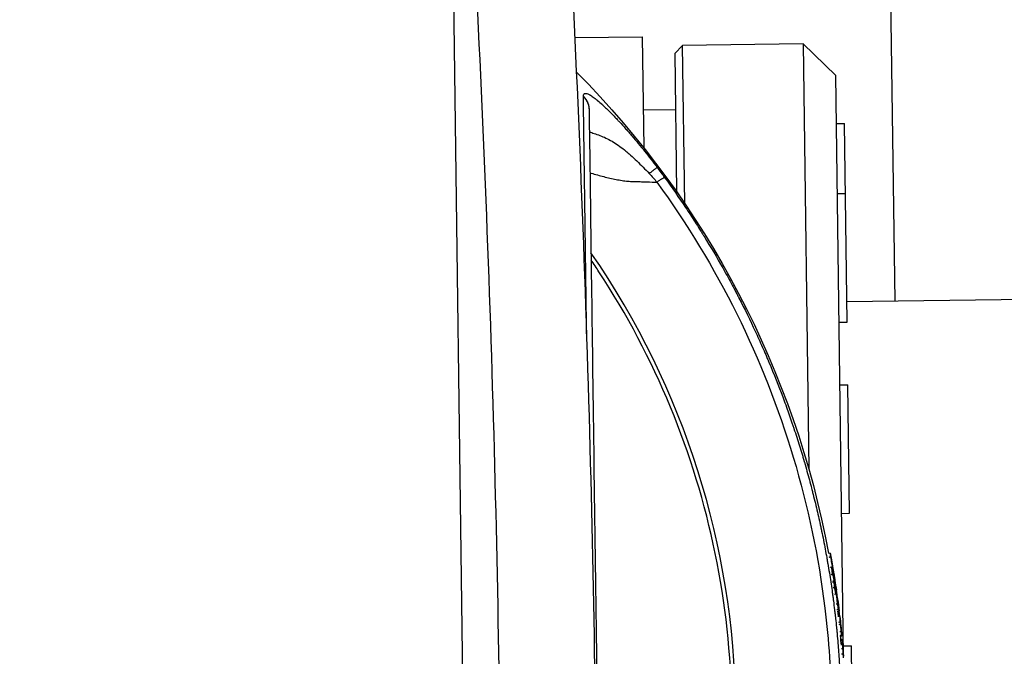
# Model space of a CAD drawing. Units: millimetres. Extents: x -6495 to 6495, y -6495 to 6495.
# Drawn here: x -830 to -708, y 3903 to 3983 of the extents above; entities that cross this region are included whole.
import ezdxf

# ---------------------------------------------------------------- set-up
doc = ezdxf.new("R2010")
doc.units = ezdxf.units.MM
doc.header["$LTSCALE"] = 20
doc.layers.add('2d', color=230, linetype='Continuous')

msp = doc.modelspace()

# ---------------------------------------------------------------- linework, layer by layer
at = {"layer": '2d'}
for p, q in [((-721.39, 3947.53), (-723.13, 4076.31)), ((-776.5, 3996.13), (-773.8, 3795.88)), ((-773.15, 3980.01), (-773.15, 3980.01)), ((-761.25, 3980.35), (-752.84, 3980.46)), ((-752.84, 3980.46), (-752.65, 3966.63)), ((-748.81, 3978.37), (-747.82, 3979.38)), ((-732.82, 3979.58), (-747.82, 3979.38)), ((-747.56, 3959.7), (-747.82, 3979.38)), ((-732.82, 3979.58), (-732.11, 3926.65)), ((-728.77, 3975.64), (-732.82, 3979.58)), ((-748.81, 3978.37), (-748.58, 3961.18)), ((-727.8, 3903.43), (-728.77, 3975.64)), ((-748.72, 3971.37), (-752.72, 3971.31)), ((-728.69, 3969.64), (-727.69, 3969.65)), ((-727.36, 3944.94), (-727.69, 3969.65)), ((-752.62, 3964.09), (-752.62, 3964.09)), ((-728.57, 3960.93), (-727.57, 3960.94)), ((-748.57, 3960.83), (-748.57, 3960.83)), ((-747.55, 3959.34), (-747.55, 3959.34)), ((-481.56, 3950.77), (-727.39, 3947.45)), ((-771.87, 3949.05), (-771.87, 3949.05)), ((-728.36, 3944.93), (-727.36, 3944.94)), ((-728.25, 3937.14), (-727.25, 3937.15)), ((-727.04, 3921.15), (-727.25, 3937.15)), ((-747.14, 3928.55), (-747.14, 3928.55)), ((-732.1, 3925.48), (-732.1, 3925.48)), ((-728.04, 3921.14), (-727.04, 3921.15)), ((-729.97, 3916.13), (-729.97, 3916.13)), ((-729.66, 3916.19), (-729.46, 3916.23)), ((-729.68, 3914.43), (-729.68, 3914.43)), ((-729.47, 3914.47), (-729.28, 3914.5)), ((-729.38, 3912.56), (-729.38, 3912.56)), ((-729.15, 3912.59), (-728.95, 3912.62)), ((-729.16, 3911.03), (-729.16, 3911.03)), ((-728.73, 3911.09), (-728.93, 3911.06)), ((-728.68, 3911.56), (-728.7, 3911.55)), ((-728.56, 3910.48), (-728.53, 3910.48)), ((-728.43, 3909.19), (-728.62, 3909.16)), ((-728.03, 3905.85), (-728.2, 3905.84)), ((-728.17, 3905.49), (-727.99, 3905.51)), ((-727.81, 3904.64), (-726.81, 3904.66)), ((-726.6, 3888.66), (-726.81, 3904.66))]:
    msp.add_line(p, q, dxfattribs=at)
msp.add_circle((0, 0), 6494.77, dxfattribs=at)
at = {"layer": '2d', "extrusion": (0, 0, -1)}
for radius, start, end in [(115, 135.2273, 169.4293), (115.2, 171.1611, 171.7618), (115.2, 172.3385, 173.0721), (115, 173.0721, 173.4128), (115.2, 173.4131, 174.5824), (115, 174.5824, 175.1939), (115.2, 175.194, 175.8511)]:
    msp.add_arc((842.7, 3895.09), radius, start, end, dxfattribs=at)
at = {"layer": '2d'}
for centre, major_axis, ratio, start_param, end_param in [((-842.71, 3895.87), (101.5, 1.37), 0.998948, -0.591765, 0.591765), ((-842.69, 3894.31), (-72.7, 70.77), 1, 4.261144, 4.261246), ((-842.7, 3895.09), (114.01, 16.51), 0.045463, -0.005958, 0.01394), ((-842.7, 3895.09), (114.01, 16.51), 0.045463, -0.008384, -0.005958), ((-842.7, 3895.09), (114.36, 13.9), 0.045587, -0.004917, 0.006752), ((-842.7, 3895.09), (114.36, 13.9), 0.045587, -0.010308, -0.004917), ((-842.7, 3895.09), (114.69, 10.88), 0.045701, -0.021832, -0.003713), ((-842.7, 3895.09), (114.69, 10.88), 0.045701, -0.003713, 0.008756), ((-842.7, 3895.19), (115.17, 1.55), 0.998948, 0.055885, 0.060418)]:
    msp.add_ellipse(centre, major_axis=major_axis, ratio=ratio, start_param=start_param, end_param=end_param, dxfattribs=at)
at = {"layer": '2d', "extrusion": (0, 0, -1)}
for major_axis, ratio, start_param in [((113.83, 17.7), 0.045398, -0.005851), ((114.17, 15.36), 0.045521, -0.006169)]:
    msp.add_ellipse((-842.7, 3895.09), major_axis=major_axis, ratio=ratio, start_param=start_param, end_param=0, dxfattribs=at)
at = {"layer": '2d'}
for points, degree in [([(-772.06, 3771.75), (-770.51, 3813.2), (-769.53, 3896.08), (-772.75, 3978.9), (-775.41, 4020.3)], 3), ([(-763.5, 4020.93), (-760.86, 3979.37), (-757.67, 3896.24), (-758.62, 3813.05), (-760.14, 3771.44)], 3), ([(-760.17, 3972.99), (-760.17, 3973.01), (-760.17, 3973.03), (-760.17, 3973.05)], 3), ([(-759.47, 3971.38), (-759.47, 3971.36), (-759.47, 3971.35), (-759.47, 3971.33)], 3), ([(-751.97, 3963.43), (-751.64, 3963.09), (-751.33, 3962.73), (-751.03, 3962.35)], 3), ([(-751.01, 3964.21), (-750.69, 3963.78), (-750.38, 3963.36), (-750.07, 3962.94)], 3), ([(-729.89, 3915.65), (-729.89, 3915.65)], 1), ([(-729.58, 3915.71), (-729.38, 3915.74)], 1), ([(-729.53, 3913.51), (-729.53, 3913.51)], 1), ([(-729.33, 3913.55), (-729.14, 3913.58)], 1), ([(-729.17, 3914.07), (-729.1, 3914.09)], 1), ([(-729.02, 3913.44), (-729, 3913.44)], 1), ([(-729.4, 3912.68), (-729.4, 3912.68)], 1), ([(-729.14, 3912.72), (-728.94, 3912.75)], 1), ([(-728.96, 3912.56), (-728.96, 3912.56)], 1), ([(-728.91, 3912.57), (-728.92, 3912.65), (-728.93, 3912.71), (-728.94, 3912.75)], 3), ([(-728.93, 3912.57), (-728.91, 3912.57)], 1), ([(-729.27, 3911.83), (-729.27, 3911.83)], 1), ([(-728.88, 3911.89), (-729.08, 3911.86)], 1), ([(-728.75, 3911.45), (-728.72, 3911.45)], 1), ([(-728.74, 3911.12), (-728.74, 3911.12)], 1), ([(-728.68, 3911.13), (-728.69, 3911.23), (-728.71, 3911.35), (-728.72, 3911.45)], 3), ([(-728.72, 3911.12), (-728.68, 3911.13)], 1), ([(-728.7, 3911.55), (-728.69, 3911.56), (-728.69, 3911.56), (-728.68, 3911.56)], 3), ([(-728.73, 3909.87), (-728.53, 3909.9)], 1), ([(-728.54, 3909), (-728.34, 3909.02)], 1), ([(-728.53, 3908.91), (-728.47, 3908.92), (-728.4, 3908.93), (-728.34, 3908.93)], 3), ([(-728.29, 3908.6), (-728.31, 3908.71), (-728.32, 3908.82), (-728.34, 3908.93)], 3), ([(-728.39, 3907.62), (-728.19, 3907.65)], 1), ([(-728.36, 3907.33), (-728.16, 3907.35)], 1), ([(-728.16, 3907.35), (-728.17, 3907.48), (-728.18, 3907.58), (-728.19, 3907.65)], 3), ([(-728.27, 3906.43), (-728.07, 3906.45)], 1), ([(-728.22, 3906), (-728.02, 3906.02)], 1), ([(-728.2, 3905.84), (-728.14, 3905.84), (-728.08, 3905.85), (-728.03, 3905.85)], 3), ([(-728.03, 3905.85), (-728.03, 3905.85), (-728.03, 3905.85), (-728.03, 3905.85)], 3), ([(-728.16, 3905.46), (-727.99, 3905.47)], 1), ([(-727.99, 3905.47), (-727.99, 3905.5), (-727.99, 3905.51), (-727.99, 3905.51)], 3), ([(-728.07, 3904.33), (-727.87, 3904.34)], 1), ([(-728.03, 3903.67), (-727.83, 3903.69)], 1), ([(-727.8, 3903.43), (-727.8, 3903.4), (-727.79, 3903.38), (-727.79, 3903.36)], 3)]:
    msp.add_open_spline(points, degree=degree, dxfattribs=at)
for points, knots in [([(-760.17, 3973.05), (-760.17, 3973.15), (-760.16, 3973.23), (-760.11, 3973.32), (-760.08, 3973.35), (-760.04, 3973.38), (-760.02, 3973.39), (-760, 3973.4), (-760, 3973.4), (-759.92, 3973.42), (-759.84, 3973.41), (-759.66, 3973.36), (-759.57, 3973.32), (-759.46, 3973.26)], [0, 0, 0, 0, 0.0625, 0.0625, 0.09375, 0.109375, 0.1171875, 0.1171875, 0.125, 0.125, 0.1875, 0.1875, 0.239659, 0.239659, 0.239659, 0.239659]), ([(-759.46, 3973.26), (-759.44, 3973.25), (-759.42, 3973.24), (-759.26, 3973.16), (-759.12, 3973.06), (-758.87, 3972.89), (-758.74, 3972.79), (-758.59, 3972.66), (-758.52, 3972.61), (-758.47, 3972.57), (-758.44, 3972.55), (-758.23, 3972.37), (-758.03, 3972.2), (-757.71, 3971.91), (-757.55, 3971.75), (-757.35, 3971.56), (-757.26, 3971.48), (-757.2, 3971.42), (-757.17, 3971.39), (-756.92, 3971.14), (-756.68, 3970.91), (-756.32, 3970.53), (-756.13, 3970.33), (-755.91, 3970.1), (-755.81, 3969.99), (-755.75, 3969.92), (-755.71, 3969.89), (-755.43, 3969.58), (-755.18, 3969.3), (-754.79, 3968.86), (-754.59, 3968.64), (-754.39, 3968.41), (-754.26, 3968.26), (-754.19, 3968.18), (-753.87, 3967.8), (-753.61, 3967.49), (-753.08, 3966.85), (-752.82, 3966.53), (-752.03, 3965.54), (-751.52, 3964.88), (-751.01, 3964.21)], [0.239659, 0.239659, 0.239659, 0.239659, 0.25, 0.25, 0.3125, 0.3125, 0.34375, 0.359375, 0.3671875, 0.3671875, 0.375, 0.375, 0.4375, 0.4375, 0.46875, 0.484375, 0.4921875, 0.4921875, 0.5, 0.5, 0.5625, 0.5625, 0.59375, 0.609375, 0.6171875, 0.6171875, 0.625, 0.625, 0.6875, 0.6875, 0.71875, 0.734375, 0.734375, 0.75, 0.75, 0.8125, 0.8125, 0.875, 0.875, 1, 1, 1, 1]), ([(-759.99, 3959.16), (-760, 3960.58), (-760.02, 3961.92), (-760.07, 3965.42), (-760.1, 3967.38), (-760.14, 3970.67), (-760.16, 3972), (-760.17, 3972.99)], [0.6805982, 0.6805982, 0.6805982, 0.6805982, 0.75, 0.75, 0.875, 0.875, 1, 1, 1, 1]), ([(-759.47, 3971.33), (-759.44, 3969.37), (-759.39, 3966.04), (-759.27, 3957.14), (-759.2, 3951.43), (-759.02, 3938.43), (-758.92, 3930.96), (-758.72, 3915.67), (-758.61, 3907.7), (-758.5, 3899.77)], [0, 0, 0, 0, 2.498369, 2.498369, 5.011523, 5.011523, 7.52364, 7.52364, 9.905222, 9.905222, 9.905222, 9.905222]), ([(-759.43, 3968.6), (-759.24, 3968.55), (-759.05, 3968.49), (-758.61, 3968.35), (-758.37, 3968.26), (-757.62, 3967.98), (-757.12, 3967.75), (-756.36, 3967.3), (-756.1, 3967.13), (-755.59, 3966.77), (-755.33, 3966.58), (-754.94, 3966.27), (-754.81, 3966.16), (-754.55, 3965.94), (-754.42, 3965.83), (-754.04, 3965.48), (-753.78, 3965.24), (-753.01, 3964.5), (-752.5, 3963.97), (-751.97, 3963.43)], [0.3864285, 0.3864285, 0.3864285, 0.3864285, 0.4375, 0.4375, 0.5, 0.5, 0.625, 0.625, 0.6875, 0.6875, 0.75, 0.75, 0.78125, 0.78125, 0.8125, 0.8125, 0.875, 0.875, 1, 1, 1, 1]), ([(-759.36, 3963.52), (-759.31, 3963.5), (-759.26, 3963.49), (-758.95, 3963.4), (-758.68, 3963.32), (-758.16, 3963.18), (-757.9, 3963.11), (-757.38, 3962.98), (-757.12, 3962.92), (-756.61, 3962.8), (-756.36, 3962.75), (-755.86, 3962.65), (-755.61, 3962.61), (-755.12, 3962.53), (-754.88, 3962.5), (-754.41, 3962.46), (-754.18, 3962.44), (-753.73, 3962.43), (-753.5, 3962.43), (-753.05, 3962.42), (-752.83, 3962.41), (-752.17, 3962.39), (-751.73, 3962.38), (-751.21, 3962.36), (-751.12, 3962.36), (-751.03, 3962.35)], [0.4883085, 0.4883085, 0.4883085, 0.4883085, 0.4953718, 0.4953718, 0.5326267, 0.5326267, 0.5698816, 0.5698816, 0.6071365, 0.6071365, 0.6443913, 0.6443913, 0.6816462, 0.6816462, 0.7189011, 0.7189011, 0.7561559, 0.7561559, 0.7934108, 0.7934108, 0.8306657, 0.8306657, 0.9051754, 0.9051754, 0.9205337, 0.9205337, 0.9205337, 0.9205337]), ([(-751.03, 3962.35), (-747.26, 3957.18), (-743.93, 3951.69), (-738.24, 3940.23), (-735.89, 3934.25), (-732.21, 3922), (-730.9, 3915.71), (-729.63, 3905.32), (-729.36, 3901.25), (-729.3, 3897.18)], [0, 0, 0, 0, 0.275, 0.275, 0.55, 0.55, 0.825, 0.825, 1, 1, 1, 1]), ([(-750.07, 3962.94), (-749.15, 3961.67), (-748.28, 3960.43), (-747.06, 3958.6), (-746.66, 3957.99), (-746.08, 3957.09), (-745.8, 3956.65), (-745.47, 3956.13), (-745.31, 3955.87), (-745.24, 3955.75), (-745.2, 3955.68), (-745.18, 3955.65), (-745.17, 3955.64), (-745.16, 3955.63), (-744.33, 3954.28), (-743.55, 3952.96), (-742.47, 3951.04), (-742.12, 3950.41), (-741.62, 3949.47), (-741.37, 3949.01), (-741.09, 3948.48), (-740.96, 3948.21), (-740.89, 3948.08), (-740.85, 3948.01), (-740.84, 3947.98), (-740.83, 3947.96), (-740.82, 3947.95), (-740.09, 3946.53), (-739.41, 3945.15), (-738.48, 3943.15), (-738.19, 3942.49), (-737.76, 3941.53), (-737.55, 3941.05), (-737.32, 3940.5), (-737.2, 3940.23), (-737.14, 3940.09), (-737.11, 3940.03), (-737.1, 3940), (-737.09, 3939.98), (-737.09, 3939.97), (-736.45, 3938.47), (-735.89, 3937.03), (-735.11, 3934.96), (-734.87, 3934.29), (-734.52, 3933.31), (-734.35, 3932.82), (-734.16, 3932.26), (-734.07, 3931.99), (-734.02, 3931.85), (-734, 3931.78), (-733.99, 3931.75), (-733.98, 3931.73), (-733.98, 3931.72), (-733.73, 3930.97), (-733.5, 3930.25), (-733.17, 3929.2), (-733.01, 3928.68), (-732.83, 3928.09), (-732.75, 3927.79), (-732.71, 3927.65), (-732.68, 3927.58), (-732.68, 3927.54), (-732.67, 3927.52), (-732.67, 3927.51), (-732.44, 3926.75), (-732.24, 3926.02), (-731.95, 3924.96), (-731.86, 3924.61), (-731.73, 3924.09), (-731.66, 3923.83), (-731.59, 3923.54), (-731.55, 3923.39), (-731.53, 3923.32), (-731.52, 3923.29), (-731.52, 3923.27), (-731.52, 3923.26), (-731.32, 3922.48), (-731.14, 3921.74), (-730.9, 3920.67), (-730.82, 3920.31), (-730.71, 3919.8), (-730.65, 3919.54), (-730.59, 3919.24), (-730.56, 3919.1), (-730.54, 3919.02), (-730.54, 3918.99), (-730.53, 3918.97), (-730.53, 3918.96), (-730.36, 3918.17), (-730.22, 3917.42), (-730.01, 3916.34), (-729.95, 3915.98), (-729.85, 3915.47), (-729.81, 3915.21), (-729.76, 3914.91), (-729.73, 3914.77), (-729.72, 3914.69), (-729.72, 3914.66), (-729.71, 3914.64), (-729.71, 3914.63), (-729.57, 3913.83), (-729.45, 3913.07), (-729.29, 3911.98), (-729.24, 3911.63), (-729.17, 3911.11), (-729.13, 3910.85), (-729.09, 3910.55), (-729.08, 3910.41), (-729.07, 3910.33), (-729.06, 3910.3), (-729.06, 3910.28), (-729.06, 3910.27), (-729.01, 3909.88), (-728.96, 3909.51), (-728.9, 3908.96), (-728.86, 3908.69), (-728.83, 3908.38), (-728.81, 3908.23), (-728.8, 3908.16), (-728.8, 3908.12), (-728.8, 3908.1), (-728.75, 3907.69), (-728.71, 3907.32), (-728.66, 3906.77), (-728.63, 3906.5), (-728.6, 3906.19), (-728.59, 3906.03), (-728.58, 3905.96), (-728.58, 3905.92), (-728.58, 3905.9), (-728.57, 3905.89), (-728.5, 3905.09), (-728.44, 3904.34), (-728.36, 3903.24), (-728.34, 3902.88), (-728.31, 3902.35), (-728.3, 3902.18), (-728.28, 3901.92), (-728.28, 3901.79), (-728.27, 3901.64), (-728.26, 3901.57), (-728.26, 3901.53), (-728.26, 3901.51), (-728.24, 3901.11), (-728.22, 3900.74), (-728.2, 3900.19), (-728.19, 3900.01), (-728.18, 3899.74), (-728.18, 3899.65), (-728.17, 3899.46), (-728.17, 3899.38), (-728.14, 3898.54), (-728.13, 3897.82), (-728.12, 3897.08)], [0, 0, 0, 0, 0.0625, 0.0625, 0.09375, 0.09375, 0.109375, 0.117188, 0.121094, 0.123047, 0.124023, 0.124512, 0.124512, 0.125, 0.125, 0.1875, 0.1875, 0.21875, 0.21875, 0.234375, 0.242188, 0.246094, 0.248047, 0.249023, 0.249512, 0.249512, 0.25, 0.25, 0.3125, 0.3125, 0.34375, 0.34375, 0.359375, 0.367188, 0.371094, 0.373047, 0.374023, 0.374512, 0.374512, 0.375, 0.375, 0.4375, 0.4375, 0.46875, 0.46875, 0.484375, 0.492188, 0.496094, 0.498047, 0.499023, 0.499512, 0.499512, 0.5, 0.5, 0.53125, 0.53125, 0.546875, 0.554688, 0.558594, 0.560547, 0.561523, 0.562012, 0.562012, 0.5625, 0.5625, 0.59375, 0.59375, 0.609375, 0.609375, 0.617188, 0.621094, 0.623047, 0.624023, 0.624512, 0.624512, 0.625, 0.625, 0.65625, 0.65625, 0.671875, 0.671875, 0.679688, 0.683594, 0.685547, 0.686523, 0.687012, 0.687012, 0.6875, 0.6875, 0.71875, 0.71875, 0.734375, 0.734375, 0.742188, 0.746094, 0.748047, 0.749023, 0.749512, 0.749512, 0.75, 0.75, 0.78125, 0.78125, 0.796875, 0.796875, 0.804688, 0.808594, 0.810547, 0.811523, 0.812012, 0.812012, 0.8125, 0.8125, 0.828125, 0.828125, 0.835938, 0.839844, 0.841797, 0.842773, 0.842773, 0.84375, 0.84375, 0.859375, 0.859375, 0.867188, 0.871094, 0.873047, 0.874023, 0.874512, 0.874512, 0.875, 0.875, 0.90625, 0.90625, 0.921875, 0.921875, 0.929688, 0.929688, 0.933594, 0.935547, 0.936523, 0.936523, 0.9375, 0.9375, 0.953125, 0.953125, 0.960938, 0.960938, 0.964844, 0.964844, 0.96875, 0.96875, 1, 1, 1, 1]), ([(-759.92, 3954.53), (-759.93, 3954.89), (-759.93, 3955.24), (-759.95, 3956.83), (-759.97, 3958.02), (-759.99, 3959.16)], [0.60948338, 0.60948338, 0.60948338, 0.60948338, 0.625, 0.625, 0.6805982, 0.6805982, 0.6805982, 0.6805982]), ([(-759.76, 3942.77), (-759.78, 3944.03), (-759.8, 3945.27), (-759.85, 3949.33), (-759.89, 3952.03), (-759.92, 3954.53)], [0.4538867, 0.4538867, 0.4538867, 0.4538867, 0.5, 0.5, 0.6094834, 0.6094834, 0.6094834, 0.6094834]), ([(-757.71, 3841.35), (-757.4, 3841.84), (-757.09, 3842.33), (-753.44, 3848.24), (-750.6, 3853.96), (-746.07, 3865.84), (-744.36, 3871.99), (-742.14, 3884.51), (-741.62, 3890.88), (-741.79, 3903.59), (-742.48, 3909.94), (-745.04, 3922.39), (-746.91, 3928.5), (-751.77, 3940.25), (-754.75, 3945.9), (-758.56, 3951.7), (-758.89, 3952.18), (-759.21, 3952.67)], [0.1135521, 0.1135521, 0.1135521, 0.1135521, 0.125, 0.125, 0.25, 0.25, 0.375, 0.375, 0.5, 0.5, 0.625, 0.625, 0.75, 0.75, 0.875, 0.875, 0.8864479, 0.8864479, 0.8864479, 0.8864479]), ([(-729.38, 3915.74), (-729.4, 3915.82), (-729.41, 3915.89), (-729.43, 3916.02), (-729.44, 3916.08), (-729.46, 3916.21), (-729.47, 3916.24), (-729.45, 3916.18), (-729.43, 3916.09), (-729.38, 3915.83), (-729.35, 3915.66), (-729.32, 3915.51)], [0, 0, 0, 0, 0.000237771, 0.000237771, 0.000475543, 0.000475543, 0.000951085, 0.000951085, 0.001426628, 0.001426628, 0.00190217, 0.00190217, 0.00190217, 0.00190217]), ([(-729.1, 3914.09), (-729.12, 3914.23), (-729.15, 3914.37), (-729.17, 3914.51), (-729.19, 3914.65), (-729.22, 3914.79), (-729.24, 3914.93), (-729.29, 3915.2), (-729.33, 3915.47), (-729.38, 3915.74)], [0, 0, 0, 0, 0.000437878, 0.000437878, 0.000437878, 0.000875757, 0.000875757, 0.000875757, 0.001716, 0.001716, 0.001716, 0.001716]), ([(-729.32, 3915.51), (-729.29, 3915.35), (-729.27, 3915.19), (-729.24, 3915.03), (-729.21, 3914.87), (-729.18, 3914.71), (-729.16, 3914.55), (-729.11, 3914.25), (-729.05, 3913.94), (-729.01, 3913.64)], [0, 0, 0, 0, 0.000493721, 0.000493721, 0.000493721, 0.000987442, 0.000987442, 0.000987442, 0.001935177, 0.001935177, 0.001935177, 0.001935177]), ([(-729.14, 3913.58), (-729.15, 3913.64), (-729.17, 3913.75), (-729.22, 3914), (-729.24, 3914.14), (-729.27, 3914.36), (-729.28, 3914.45), (-729.28, 3914.52), (-729.27, 3914.5), (-729.25, 3914.43)], [0, 0, 0, 0, 0.000390521, 0.000390521, 0.000781042, 0.000781042, 0.001171563, 0.001171563, 0.001562084, 0.001562084, 0.001562084, 0.001562084]), ([(-729.25, 3914.43), (-729.23, 3914.35), (-729.21, 3914.26), (-729.19, 3914.17), (-729.17, 3914.08), (-729.15, 3913.99), (-729.13, 3913.9), (-729.08, 3913.73), (-729.04, 3913.55), (-729.01, 3913.37)], [0, 0, 0, 0, 0.000541633, 0.000541633, 0.000541633, 0.001083266, 0.001083266, 0.001083266, 0.002158005, 0.002158005, 0.002158005, 0.002158005]), ([(-728.94, 3912.75), (-728.96, 3912.82), (-728.97, 3912.89), (-728.99, 3912.96), (-729, 3913.03), (-729.02, 3913.1), (-729.04, 3913.17), (-729.07, 3913.3), (-729.1, 3913.44), (-729.14, 3913.58)], [0, 0, 0, 0, 0.000414709, 0.000414709, 0.000414709, 0.000829419, 0.000829419, 0.000829419, 0.001652293, 0.001652293, 0.001652293, 0.001652293]), ([(-729, 3913.44), (-729.01, 3913.53), (-729.03, 3913.63), (-729.06, 3913.85), (-729.08, 3913.96), (-729.1, 3914.09)], [0, 0, 0, 0, 0.0003774144, 0.0003774144, 0.0007548288, 0.0007548288, 0.0007548288, 0.0007548288]), ([(-729.01, 3913.64), (-728.99, 3913.54), (-728.97, 3913.44), (-728.94, 3913.25), (-728.93, 3913.16), (-728.9, 3913.01), (-728.89, 3912.94), (-728.88, 3912.86), (-728.87, 3912.83), (-728.87, 3912.83)], [0, 0, 0, 0, 0.000294427, 0.000294427, 0.000588854, 0.000588854, 0.000883281, 0.000883281, 0.001177708, 0.001177708, 0.001177708, 0.001177708]), ([(-729.01, 3913.37), (-729, 3913.32), (-728.99, 3913.3), (-728.99, 3913.33), (-728.99, 3913.37), (-729, 3913.44)], [0, 0, 0, 0, 0.0003117612, 0.0003117612, 0.0006235225, 0.0006235225, 0.0006235225, 0.0006235225]), ([(-728.88, 3911.89), (-728.91, 3912.09), (-728.93, 3912.28), (-728.95, 3912.49), (-728.96, 3912.54), (-728.96, 3912.61), (-728.96, 3912.63), (-728.95, 3912.62), (-728.94, 3912.59), (-728.92, 3912.51), (-728.91, 3912.45), (-728.86, 3912.23), (-728.83, 3912.03), (-728.8, 3911.83)], [0.002413158, 0.002413158, 0.002413158, 0.002413158, 0.003016175, 0.003016175, 0.003317684, 0.003317684, 0.003619193, 0.003619193, 0.003920702, 0.003920702, 0.00422221, 0.00422221, 0.004825228, 0.004825228, 0.004825228, 0.004825228]), ([(-728.72, 3911.45), (-728.74, 3911.54), (-728.75, 3911.64), (-728.77, 3911.73), (-728.78, 3911.83), (-728.8, 3911.92), (-728.82, 3912.02), (-728.85, 3912.2), (-728.88, 3912.39), (-728.91, 3912.57)], [0, 0, 0, 0, 0.000314414, 0.000314414, 0.000314414, 0.000628829, 0.000628829, 0.000628829, 0.001236145, 0.001236145, 0.001236145, 0.001236145]), ([(-728.8, 3911.83), (-728.79, 3911.73), (-728.77, 3911.63), (-728.75, 3911.45), (-728.74, 3911.36), (-728.72, 3911.16), (-728.72, 3911.08), (-728.74, 3911.1), (-728.74, 3911.12), (-728.76, 3911.2), (-728.78, 3911.26), (-728.8, 3911.41), (-728.82, 3911.5), (-728.85, 3911.69), (-728.87, 3911.79), (-728.88, 3911.89)], [0, 0, 0, 0, 0.000301645, 0.000301645, 0.000603289, 0.000603289, 0.001206579, 0.001206579, 0.001508224, 0.001508224, 0.001809868, 0.001809868, 0.002111513, 0.002111513, 0.002413158, 0.002413158, 0.002413158, 0.002413158]), ([(-728.71, 3911.67), (-728.71, 3911.68), (-728.71, 3911.63), (-728.68, 3911.41), (-728.66, 3911.25), (-728.64, 3911.07)], [0, 0, 0, 0, 0.000620159, 0.000620159, 0.001240318, 0.001240318, 0.001240318, 0.001240318]), ([(-728.53, 3909.9), (-728.54, 3910), (-728.55, 3910.1), (-728.57, 3910.21), (-728.58, 3910.31), (-728.59, 3910.42), (-728.6, 3910.52), (-728.63, 3910.72), (-728.65, 3910.93), (-728.68, 3911.13)], [0, 0, 0, 0, 0.000346903, 0.000346903, 0.000346903, 0.000693807, 0.000693807, 0.000693807, 0.0013623, 0.0013623, 0.0013623, 0.0013623]), ([(-728.64, 3911.07), (-728.62, 3910.93), (-728.6, 3910.8), (-728.59, 3910.66), (-728.57, 3910.53), (-728.55, 3910.39), (-728.54, 3910.26), (-728.51, 3910), (-728.48, 3909.74), (-728.45, 3909.48)], [0, 0, 0, 0, 0.000450387, 0.000450387, 0.000450387, 0.000900774, 0.000900774, 0.000900774, 0.00176945, 0.00176945, 0.00176945, 0.00176945]), ([(-728.34, 3909.02), (-728.35, 3909.03), (-728.35, 3909.05), (-728.36, 3909.13), (-728.37, 3909.19), (-728.4, 3909.4), (-728.42, 3909.6), (-728.46, 3909.88), (-728.47, 3909.98), (-728.49, 3910.15), (-728.5, 3910.23), (-728.53, 3910.42), (-728.53, 3910.49), (-728.53, 3910.48)], [0, 0, 0, 0, 0.000287093, 0.000287093, 0.000574187, 0.000574187, 0.001148374, 0.001148374, 0.001435467, 0.001435467, 0.00172256, 0.00172256, 0.002296747, 0.002296747, 0.002296747, 0.002296747]), ([(-728.45, 3909.48), (-728.43, 3909.36), (-728.42, 3909.26), (-728.42, 3909.17), (-728.43, 3909.18), (-728.45, 3909.29), (-728.47, 3909.39), (-728.5, 3909.64), (-728.52, 3909.77), (-728.53, 3909.9)], [0, 0, 0, 0, 0.000392955, 0.000392955, 0.000785909, 0.000785909, 0.001178864, 0.001178864, 0.001571818, 0.001571818, 0.001571818, 0.001571818]), ([(-728.19, 3907.65), (-728.2, 3907.75), (-728.21, 3907.86), (-728.22, 3907.97), (-728.23, 3908.08), (-728.24, 3908.19), (-728.25, 3908.29), (-728.27, 3908.4), (-728.28, 3908.5), (-728.29, 3908.6)], [0, 0, 0, 0, 0.000694161, 0.000694161, 0.000694161, 0.001388321, 0.001388321, 0.001388321, 0.002039741, 0.002039741, 0.002039741, 0.002039741]), ([(-728.07, 3906.45), (-728.08, 3906.6), (-728.1, 3906.75), (-728.13, 3907.06), (-728.15, 3907.21), (-728.16, 3907.35)], [0, 0, 0, 0, 0.0004617338, 0.0004617338, 0.0009234677, 0.0009234677, 0.0009234677, 0.0009234677]), ([(-728.02, 3906.02), (-728.02, 3906.02), (-728.03, 3906.07), (-728.04, 3906.22), (-728.06, 3906.33), (-728.07, 3906.45)], [0, 0, 0, 0, 0.0003718072, 0.0003718072, 0.0007436143, 0.0007436143, 0.0007436143, 0.0007436143]), ([(-727.91, 3904.87), (-727.92, 3904.96), (-727.93, 3905.05), (-727.94, 3905.14), (-727.95, 3905.25), (-727.97, 3905.36), (-727.99, 3905.47)], [0.001713726, 0.001713726, 0.001713726, 0.001713726, 0.002604821, 0.002604821, 0.002604821, 0.003709702, 0.003709702, 0.003709702, 0.003709702]), ([(-727.87, 3904.34), (-727.88, 3904.5), (-727.89, 3904.65), (-727.91, 3904.8), (-727.91, 3904.82), (-727.91, 3904.84), (-727.91, 3904.87)], [0, 0, 0, 0, 0.001500042, 0.001500042, 0.001500042, 0.001713726, 0.001713726, 0.001713726, 0.001713726]), ([(-727.83, 3903.69), (-727.84, 3903.83), (-727.85, 3903.98), (-727.87, 3904.21), (-727.87, 3904.3), (-727.87, 3904.34)], [0, 0, 0, 0, 0.0004383009, 0.0004383009, 0.0008766018, 0.0008766018, 0.0008766018, 0.0008766018])]:
    msp.add_open_spline(points, degree=3, knots=knots, dxfattribs=at)
for points, weights in [([(-760.17, 3973.05), (-759.48, 3972.35), (-759.47, 3971.38)], [1, 0.798462129418, 0.739266014483]), ([(-760.17, 3972.99), (-759.48, 3972.3), (-759.47, 3971.33)], [1, 0.799123899165, 0.739690104013]), ([(-759.47, 3971.38), (-759.47, 3971.38), (-759.47, 3971.38)], [0.739266014483, 0.739262776996, 0.739259539936]), ([(-751.01, 3964.21), (-751.07, 3964.13), (-751.97, 3963.43)], [1, 0.931922124232, 1]), ([(-750.07, 3962.94), (-750.17, 3962.93), (-751.03, 3962.35)], [1, 0.937354437864, 1])]:
    msp.add_rational_spline(points, weights, degree=2, dxfattribs=at)

doc.saveas('drawing.dxf')
